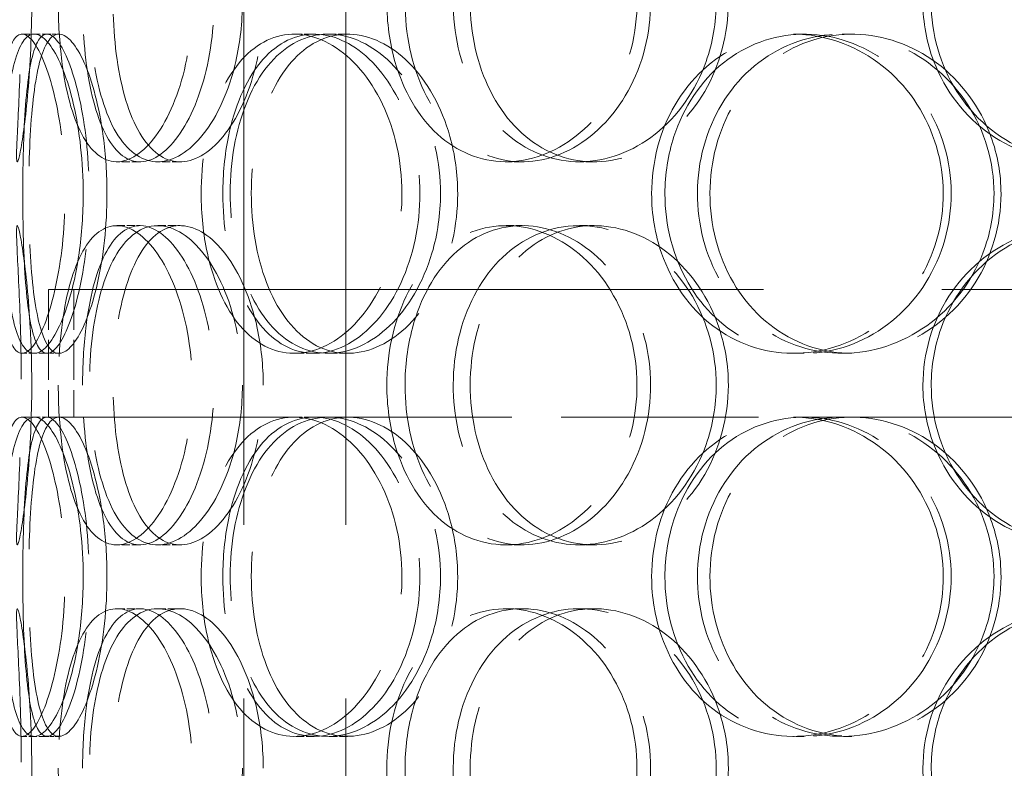
# Model space of a CAD drawing. Units: millimetres. Extents: x -24306 to -2839, y 2988 to 14236.
# Drawn here: x -15676 to -15522, y 11928 to 12046 of the extents above; entities that cross this region are included whole.
import ezdxf

# ---------------------------------------------------------------- set-up
doc = ezdxf.new("R2010")
doc.units = ezdxf.units.MM
doc.header["$LTSCALE"] = 50
doc.linetypes.add('DASHED', pattern=[0.2068, 0.1655, -0.0413])
doc.layers.add('Hidden (ISO)', color=1, linetype='DASHED', lineweight=18, true_color=0xff0000)

msp = doc.modelspace()

# ---------------------------------------------------------------- linework, layer by layer
at = {"layer": 'Hidden (ISO)', "ltscale": 13.054485}
for p, q in [((-15641.175, 11966.378), (-15641.175, 12911.262)), ((-15625.175, 11966.378), (-15625.175, 12911.262))]:
    msp.add_line(p, q, dxfattribs=at)
at = {"layer": 'Hidden (ISO)', "ltscale": 0.152202}
for p, q in [((-15675.938, 12043.262), (-15672.027, 12043.262)), ((-15633.26, 12043.262), (-15630.138, 12043.262)), ((-15627.934, 12043.262), (-15624.911, 12043.262)), ((-15554.986, 12043.262), (-15553.311, 12043.262)), ((-15547.366, 12043.262), (-15545.831, 12043.262)), ((-15657.462, 12023.262), (-15661.098, 12023.262)), ((-15651.16, 12023.262), (-15654.677, 12023.262)), ((-15597.547, 12023.262), (-15600.055, 12023.262)), ((-15586.269, 12023.262), (-15588.565, 12023.262)), ((-15661.098, 12013.262), (-15657.462, 12013.262)), ((-15654.677, 12013.262), (-15651.16, 12013.262)), ((-15600.055, 12013.262), (-15597.547, 12013.262)), ((-15588.565, 12013.262), (-15586.269, 12013.262)), ((-15672.027, 11993.262), (-15675.938, 11993.262)), ((-15630.138, 11993.262), (-15633.26, 11993.262)), ((-15624.911, 11993.262), (-15627.934, 11993.262)), ((-15553.311, 11993.262), (-15554.986, 11993.262)), ((-15545.831, 11993.262), (-15547.366, 11993.262)), ((-15675.938, 11983.262), (-15672.027, 11983.262)), ((-15633.26, 11983.262), (-15630.138, 11983.262)), ((-15554.986, 11983.262), (-15553.311, 11983.262)), ((-15657.462, 11963.262), (-15661.098, 11963.262)), ((-15651.16, 11963.262), (-15654.677, 11963.262)), ((-15597.547, 11963.262), (-15600.055, 11963.262)), ((-15586.269, 11963.262), (-15588.565, 11963.262)), ((-15661.098, 11953.262), (-15657.462, 11953.262)), ((-15654.677, 11953.262), (-15651.16, 11953.262)), ((-15600.055, 11953.262), (-15597.547, 11953.262)), ((-15588.565, 11953.262), (-15586.269, 11953.262)), ((-15672.027, 11933.262), (-15675.938, 11933.262)), ((-15630.138, 11933.262), (-15633.26, 11933.262)), ((-15624.911, 11933.262), (-15627.934, 11933.262)), ((-15553.311, 11933.262), (-15554.986, 11933.262)), ((-15545.831, 11933.262), (-15547.366, 11933.262))]:
    msp.add_line(p, q, dxfattribs=at)
at = {"layer": 'Hidden (ISO)', "ltscale": 0.07356}
for p, q in [((-15672.027, 12043.262), (-15670.153, 12043.262)), ((-15670.153, 11993.262), (-15672.027, 11993.262)), ((-15670.153, 11933.262), (-15672.027, 11933.262))]:
    msp.add_line(p, q, dxfattribs=at)
at = {"layer": 'Hidden (ISO)', "ltscale": 13.545492}
msp.add_line((-15671.8, 12003.262), (-15373.266, 12003.262), dxfattribs=at)
at = {"layer": 'Hidden (ISO)', "ltscale": 0.76141}
for p, q in [((-15671.8, 12003.262), (-15671.8, 11983.262)), ((-15667.8, 12003.262), (-15667.8, 11983.262))]:
    msp.add_line(p, q, dxfattribs=at)
at = {"layer": 'Hidden (ISO)', "ltscale": 0.008824}
msp.add_line((-15672.027, 11983.262), (-15671.8, 11983.262), dxfattribs=at)
at = {"layer": 'Hidden (ISO)', "ltscale": 4.893094}
msp.add_line((-15671.8, 11983.262), (-15633.26, 11983.262), dxfattribs=at)
at = {"layer": 'Hidden (ISO)', "ltscale": 3.742355}
msp.add_line((-15630.138, 11983.262), (-15554.986, 11983.262), dxfattribs=at)
at = {"layer": 'Hidden (ISO)', "ltscale": 5.879086}
msp.add_line((-15553.311, 11983.262), (-15402.823, 11983.262), dxfattribs=at)
at = {"layer": 'Hidden (ISO)', "ltscale": 13.168228}
for p, q in [((-15641.175, 11013.262), (-15641.175, 11966.378)), ((-15625.175, 11013.262), (-15625.175, 11966.378))]:
    msp.add_line(p, q, dxfattribs=at)
at = {"layer": 'Hidden (ISO)', "ltscale": 5.951962}
for points in [[(-15674.422, 12048.262), (-15674.422, 12043.317), (-15674.657, 12038.382), (-15675.012, 12034.283), (-15675.366, 12030.19), (-15675.822, 12026.947), (-15676.171, 12025.093), (-15676.514, 12023.268), (-15676.74, 12022.795), (-15676.789, 12023.749), (-15676.839, 12024.728), (-15676.707, 12027.205), (-15676.534, 12030.761), (-15676.363, 12034.294), (-15676.168, 12038.877), (-15676.096, 12043.743), (-15676.024, 12048.595), (-15676.08, 12053.708), (-15676.224, 12058.232), (-15676.368, 12062.775), (-15676.588, 12066.704), (-15676.709, 12069.361), (-15676.829, 12071.984), (-15676.838, 12073.357), (-15676.666, 12073.256), (-15676.493, 12073.155), (-15676.138, 12071.57), (-15675.741, 12068.763), (-15675.339, 12065.922), (-15674.909, 12061.84), (-15674.66, 12057.205), (-15674.507, 12054.358), (-15674.422, 12051.311), (-15674.422, 12048.262)], [(-15666.451, 12048.262), (-15666.451, 12043.317), (-15666.002, 12038.382), (-15665.106, 12034.283), (-15664.212, 12030.19), (-15662.861, 12026.947), (-15661.154, 12025.093), (-15659.474, 12023.268), (-15657.448, 12022.795), (-15655.384, 12023.749), (-15653.267, 12024.728), (-15651.126, 12027.205), (-15649.431, 12030.761), (-15647.746, 12034.294), (-15646.523, 12038.877), (-15646.064, 12043.743), (-15645.607, 12048.595), (-15645.915, 12053.708), (-15646.912, 12058.232), (-15647.913, 12062.775), (-15649.594, 12066.704), (-15651.552, 12069.361), (-15653.485, 12071.984), (-15655.667, 12073.357), (-15657.675, 12073.256), (-15659.69, 12073.155), (-15661.521, 12071.57), (-15662.936, 12068.763), (-15664.369, 12065.922), (-15665.385, 12061.84), (-15665.94, 12057.205), (-15666.281, 12054.358), (-15666.451, 12051.311), (-15666.451, 12048.262)], [(-15638.125, 12048.262), (-15638.125, 12043.317), (-15638.995, 12038.382), (-15640.526, 12034.283), (-15642.054, 12030.19), (-15644.221, 12026.947), (-15646.552, 12025.093), (-15648.845, 12023.268), (-15651.277, 12022.795), (-15653.428, 12023.749), (-15655.633, 12024.728), (-15657.539, 12027.205), (-15658.925, 12030.761), (-15660.303, 12034.294), (-15661.178, 12038.877), (-15661.508, 12043.743), (-15661.837, 12048.595), (-15661.628, 12053.708), (-15660.888, 12058.232), (-15660.145, 12062.775), (-15658.858, 12066.704), (-15657.117, 12069.361), (-15655.398, 12071.984), (-15653.232, 12073.357), (-15650.916, 12073.256), (-15648.592, 12073.155), (-15646.127, 12071.57), (-15643.999, 12068.763), (-15641.847, 12065.922), (-15640.063, 12061.84), (-15639.063, 12057.205), (-15638.448, 12054.358), (-15638.125, 12051.311), (-15638.125, 12048.262)], [(-15615.892, 12048.262), (-15615.892, 12043.317), (-15614.854, 12038.382), (-15612.895, 12034.283), (-15610.941, 12030.19), (-15608.067, 12026.947), (-15604.664, 12025.093), (-15601.316, 12023.268), (-15597.463, 12022.795), (-15593.721, 12023.749), (-15589.885, 12024.728), (-15586.185, 12027.205), (-15583.324, 12030.761), (-15580.482, 12034.294), (-15578.488, 12038.877), (-15577.739, 12043.743), (-15576.992, 12048.595), (-15577.488, 12053.708), (-15579.128, 12058.232), (-15580.775, 12062.775), (-15583.563, 12066.704), (-15586.945, 12069.361), (-15590.284, 12071.984), (-15594.18, 12073.357), (-15597.945, 12073.256), (-15601.723, 12073.155), (-15605.353, 12071.57), (-15608.284, 12068.763), (-15611.25, 12065.922), (-15613.497, 12061.84), (-15614.739, 12057.205), (-15615.502, 12054.358), (-15615.892, 12051.311), (-15615.892, 12048.262)], [(-15565.207, 12048.262), (-15565.207, 12043.317), (-15566.528, 12038.382), (-15568.912, 12034.283), (-15571.293, 12030.19), (-15574.715, 12026.947), (-15578.537, 12025.093), (-15582.297, 12023.268), (-15586.422, 12022.795), (-15590.222, 12023.749), (-15594.118, 12024.728), (-15597.66, 12027.205), (-15600.313, 12030.761), (-15602.949, 12034.294), (-15604.71, 12038.877), (-15605.372, 12043.743), (-15606.033, 12048.595), (-15605.604, 12053.708), (-15604.136, 12058.232), (-15602.663, 12062.775), (-15600.139, 12066.704), (-15596.902, 12069.361), (-15593.707, 12071.984), (-15589.823, 12073.357), (-15585.85, 12073.256), (-15581.865, 12073.155), (-15577.808, 12071.57), (-15574.4, 12068.763), (-15570.951, 12065.922), (-15568.188, 12061.84), (-15566.646, 12057.205), (-15565.699, 12054.358), (-15565.207, 12051.311), (-15565.207, 12048.262)], [(-15533.396, 12048.262), (-15533.396, 12043.317), (-15531.987, 12038.382), (-15529.379, 12034.283), (-15526.776, 12030.19), (-15522.984, 12026.947), (-15518.603, 12025.093), (-15514.291, 12023.268), (-15509.425, 12022.795), (-15504.793, 12023.749), (-15500.044, 12024.728), (-15495.566, 12027.205), (-15492.142, 12030.761), (-15488.741, 12034.294), (-15486.396, 12038.877), (-15485.514, 12043.743), (-15484.635, 12048.595), (-15485.214, 12053.708), (-15487.152, 12058.232), (-15489.098, 12062.775), (-15492.406, 12066.704), (-15496.5, 12069.361), (-15500.541, 12071.984), (-15505.329, 12073.357), (-15510.059, 12073.256), (-15514.804, 12073.155), (-15519.469, 12071.57), (-15523.297, 12068.763), (-15527.171, 12065.922), (-15530.176, 12061.84), (-15531.844, 12057.205), (-15532.868, 12054.358), (-15533.396, 12051.311), (-15533.396, 12048.262)], [(-15675.826, 12018.262), (-15675.826, 12013.317), (-15675.695, 12008.382), (-15675.379, 12004.283), (-15675.063, 12000.19), (-15674.549, 11996.947), (-15673.788, 11995.093), (-15673.04, 11993.268), (-15672.047, 11992.795), (-15670.947, 11993.749), (-15669.82, 11994.728), (-15668.591, 11997.205), (-15667.585, 12000.761), (-15666.586, 12004.294), (-15665.826, 12008.877), (-15665.542, 12013.743), (-15665.258, 12018.595), (-15665.453, 12023.708), (-15666.065, 12028.232), (-15666.679, 12032.775), (-15667.7, 12036.704), (-15668.824, 12039.361), (-15669.933, 12041.984), (-15671.125, 12043.357), (-15672.135, 12043.256), (-15673.147, 12043.155), (-15673.972, 12041.57), (-15674.551, 12038.763), (-15675.136, 12035.922), (-15675.481, 12031.84), (-15675.663, 12027.205), (-15675.775, 12024.358), (-15675.826, 12021.311), (-15675.826, 12018.262)], [(-15662.625, 12018.262), (-15662.625, 12013.317), (-15663.173, 12008.382), (-15664.106, 12004.283), (-15665.036, 12000.19), (-15666.332, 11996.947), (-15667.648, 11995.093), (-15668.943, 11993.268), (-15670.241, 11992.795), (-15671.307, 11993.749), (-15672.4, 11994.728), (-15673.249, 11997.205), (-15673.825, 12000.761), (-15674.397, 12004.294), (-15674.714, 12008.877), (-15674.834, 12013.743), (-15674.954, 12018.595), (-15674.884, 12023.708), (-15674.604, 12028.232), (-15674.323, 12032.775), (-15673.821, 12036.704), (-15673.046, 12039.361), (-15672.28, 12041.984), (-15671.239, 12043.357), (-15670.026, 12043.256), (-15668.809, 12043.155), (-15667.425, 12041.57), (-15666.181, 12038.763), (-15664.922, 12035.922), (-15663.826, 12031.84), (-15663.207, 12027.205), (-15662.827, 12024.358), (-15662.625, 12021.311), (-15662.625, 12018.262)], [(-15644.464, 12018.262), (-15644.464, 12013.317), (-15643.682, 12008.382), (-15642.183, 12004.283), (-15640.687, 12000.19), (-15638.471, 11996.947), (-15635.794, 11995.093), (-15633.161, 11993.268), (-15630.086, 11992.795), (-15627.052, 11993.749), (-15623.942, 11994.728), (-15620.894, 11997.205), (-15618.518, 12000.761), (-15616.158, 12004.294), (-15614.482, 12008.877), (-15613.852, 12013.743), (-15613.225, 12018.595), (-15613.644, 12023.708), (-15615.018, 12028.232), (-15616.398, 12032.775), (-15618.727, 12036.704), (-15621.513, 12039.361), (-15624.264, 12041.984), (-15627.438, 12043.357), (-15630.458, 12043.256), (-15633.486, 12043.155), (-15636.347, 12041.57), (-15638.626, 12038.763), (-15640.931, 12035.922), (-15642.645, 12031.84), (-15643.589, 12027.205), (-15644.169, 12024.358), (-15644.464, 12021.311), (-15644.464, 12018.262)], [(-15607.641, 12018.262), (-15607.641, 12013.317), (-15608.753, 12008.382), (-15610.738, 12004.283), (-15612.719, 12000.19), (-15615.553, 11996.947), (-15618.667, 11995.093), (-15621.732, 11993.268), (-15625.048, 11992.795), (-15628.055, 11993.749), (-15631.138, 11994.728), (-15633.886, 11997.205), (-15635.922, 12000.761), (-15637.945, 12004.294), (-15639.272, 12008.877), (-15639.772, 12013.743), (-15640.27, 12018.595), (-15639.949, 12023.708), (-15638.837, 12028.232), (-15637.721, 12032.775), (-15635.801, 12036.704), (-15633.29, 12039.361), (-15630.811, 12041.984), (-15627.755, 12043.357), (-15624.575, 12043.256), (-15621.385, 12043.155), (-15618.084, 12041.57), (-15615.279, 12038.763), (-15612.442, 12035.922), (-15610.136, 12031.84), (-15608.847, 12027.205), (-15608.055, 12024.358), (-15607.641, 12021.311), (-15607.641, 12018.262)], [(-15575.145, 12018.262), (-15575.145, 12013.317), (-15573.876, 12008.382), (-15571.512, 12004.283), (-15569.151, 12000.19), (-15565.699, 11996.947), (-15561.67, 11995.093), (-15557.707, 11993.268), (-15553.197, 11992.795), (-15548.869, 11993.749), (-15544.431, 11994.728), (-15540.207, 11997.205), (-15536.961, 12000.761), (-15533.737, 12004.294), (-15531.497, 12008.877), (-15530.656, 12013.743), (-15529.817, 12018.595), (-15530.372, 12023.708), (-15532.218, 12028.232), (-15534.073, 12032.775), (-15537.22, 12036.704), (-15541.082, 12039.361), (-15544.894, 12041.984), (-15549.382, 12043.357), (-15553.775, 12043.256), (-15558.182, 12043.155), (-15562.475, 12041.57), (-15565.974, 12038.763), (-15569.515, 12035.922), (-15572.236, 12031.84), (-15573.744, 12027.205), (-15574.67, 12024.358), (-15575.145, 12021.311), (-15575.145, 12018.262)], [(-15522.458, 12018.262), (-15522.458, 12013.317), (-15523.9, 12008.382), (-15526.519, 12004.283), (-15529.133, 12000.19), (-15532.907, 11996.947), (-15537.165, 11995.093), (-15541.354, 11993.268), (-15545.989, 11992.795), (-15550.303, 11993.749), (-15554.727, 11994.728), (-15558.795, 11997.205), (-15561.863, 12000.761), (-15564.911, 12004.294), (-15566.968, 12008.877), (-15567.742, 12013.743), (-15568.513, 12018.595), (-15568.01, 12023.708), (-15566.3, 12028.232), (-15564.583, 12032.775), (-15561.65, 12036.704), (-15557.931, 12039.361), (-15554.261, 12041.984), (-15549.836, 12043.357), (-15545.358, 12043.256), (-15540.867, 12043.155), (-15536.344, 12041.57), (-15532.57, 12038.763), (-15528.752, 12035.922), (-15525.721, 12031.84), (-15524.033, 12027.205), (-15522.996, 12024.358), (-15522.458, 12021.311), (-15522.458, 12018.262)], [(-15674.422, 11988.262), (-15674.422, 11983.317), (-15674.657, 11978.382), (-15675.012, 11974.283), (-15675.366, 11970.19), (-15675.822, 11966.947), (-15676.171, 11965.093), (-15676.514, 11963.268), (-15676.74, 11962.795), (-15676.789, 11963.749), (-15676.839, 11964.728), (-15676.707, 11967.205), (-15676.534, 11970.761), (-15676.363, 11974.294), (-15676.168, 11978.877), (-15676.096, 11983.743), (-15676.024, 11988.595), (-15676.08, 11993.708), (-15676.224, 11998.232), (-15676.368, 12002.775), (-15676.588, 12006.704), (-15676.709, 12009.361), (-15676.829, 12011.984), (-15676.838, 12013.357), (-15676.666, 12013.256), (-15676.493, 12013.155), (-15676.138, 12011.57), (-15675.741, 12008.763), (-15675.339, 12005.922), (-15674.909, 12001.84), (-15674.66, 11997.205), (-15674.507, 11994.358), (-15674.422, 11991.311), (-15674.422, 11988.262)], [(-15666.451, 11988.262), (-15666.451, 11983.317), (-15666.002, 11978.382), (-15665.106, 11974.283), (-15664.212, 11970.19), (-15662.861, 11966.947), (-15661.154, 11965.093), (-15659.474, 11963.268), (-15657.448, 11962.795), (-15655.384, 11963.749), (-15653.267, 11964.728), (-15651.126, 11967.205), (-15649.431, 11970.761), (-15647.746, 11974.294), (-15646.523, 11978.877), (-15646.064, 11983.743), (-15645.607, 11988.595), (-15645.915, 11993.708), (-15646.912, 11998.232), (-15647.913, 12002.775), (-15649.594, 12006.704), (-15651.552, 12009.361), (-15653.485, 12011.984), (-15655.667, 12013.357), (-15657.675, 12013.256), (-15659.69, 12013.155), (-15661.521, 12011.57), (-15662.936, 12008.763), (-15664.369, 12005.922), (-15665.385, 12001.84), (-15665.94, 11997.205), (-15666.281, 11994.358), (-15666.451, 11991.311), (-15666.451, 11988.262)], [(-15638.125, 11988.262), (-15638.125, 11983.317), (-15638.995, 11978.382), (-15640.526, 11974.283), (-15642.054, 11970.19), (-15644.221, 11966.947), (-15646.552, 11965.093), (-15648.845, 11963.268), (-15651.277, 11962.795), (-15653.428, 11963.749), (-15655.633, 11964.728), (-15657.539, 11967.205), (-15658.925, 11970.761), (-15660.303, 11974.294), (-15661.178, 11978.877), (-15661.508, 11983.743), (-15661.837, 11988.595), (-15661.628, 11993.708), (-15660.888, 11998.232), (-15660.145, 12002.775), (-15658.858, 12006.704), (-15657.117, 12009.361), (-15655.398, 12011.984), (-15653.232, 12013.357), (-15650.916, 12013.256), (-15648.592, 12013.155), (-15646.127, 12011.57), (-15643.999, 12008.763), (-15641.847, 12005.922), (-15640.063, 12001.84), (-15639.063, 11997.205), (-15638.448, 11994.358), (-15638.125, 11991.311), (-15638.125, 11988.262)], [(-15615.892, 11988.262), (-15615.892, 11983.317), (-15614.854, 11978.382), (-15612.895, 11974.283), (-15610.941, 11970.19), (-15608.067, 11966.947), (-15604.664, 11965.093), (-15601.316, 11963.268), (-15597.463, 11962.795), (-15593.721, 11963.749), (-15589.885, 11964.728), (-15586.185, 11967.205), (-15583.324, 11970.761), (-15580.482, 11974.294), (-15578.488, 11978.877), (-15577.739, 11983.743), (-15576.992, 11988.595), (-15577.488, 11993.708), (-15579.128, 11998.232), (-15580.775, 12002.775), (-15583.563, 12006.704), (-15586.945, 12009.361), (-15590.284, 12011.984), (-15594.18, 12013.357), (-15597.945, 12013.256), (-15601.723, 12013.155), (-15605.353, 12011.57), (-15608.284, 12008.763), (-15611.25, 12005.922), (-15613.497, 12001.84), (-15614.739, 11997.205), (-15615.502, 11994.358), (-15615.892, 11991.311), (-15615.892, 11988.262)], [(-15565.207, 11988.262), (-15565.207, 11983.317), (-15566.528, 11978.382), (-15568.912, 11974.283), (-15571.293, 11970.19), (-15574.715, 11966.947), (-15578.537, 11965.093), (-15582.297, 11963.268), (-15586.422, 11962.795), (-15590.222, 11963.749), (-15594.118, 11964.728), (-15597.66, 11967.205), (-15600.313, 11970.761), (-15602.949, 11974.294), (-15604.71, 11978.877), (-15605.372, 11983.743), (-15606.033, 11988.595), (-15605.604, 11993.708), (-15604.136, 11998.232), (-15602.663, 12002.775), (-15600.139, 12006.704), (-15596.902, 12009.361), (-15593.707, 12011.984), (-15589.823, 12013.357), (-15585.85, 12013.256), (-15581.865, 12013.155), (-15577.808, 12011.57), (-15574.4, 12008.763), (-15570.951, 12005.922), (-15568.188, 12001.84), (-15566.646, 11997.205), (-15565.699, 11994.358), (-15565.207, 11991.311), (-15565.207, 11988.262)], [(-15533.396, 11988.262), (-15533.396, 11983.317), (-15531.987, 11978.382), (-15529.379, 11974.283), (-15526.776, 11970.19), (-15522.984, 11966.947), (-15518.603, 11965.093), (-15514.291, 11963.268), (-15509.425, 11962.795), (-15504.793, 11963.749), (-15500.044, 11964.728), (-15495.566, 11967.205), (-15492.142, 11970.761), (-15488.741, 11974.294), (-15486.396, 11978.877), (-15485.514, 11983.743), (-15484.635, 11988.595), (-15485.214, 11993.708), (-15487.152, 11998.232), (-15489.098, 12002.775), (-15492.406, 12006.704), (-15496.5, 12009.361), (-15500.541, 12011.984), (-15505.329, 12013.357), (-15510.059, 12013.256), (-15514.804, 12013.155), (-15519.469, 12011.57), (-15523.297, 12008.763), (-15527.171, 12005.922), (-15530.176, 12001.84), (-15531.844, 11997.205), (-15532.868, 11994.358), (-15533.396, 11991.311), (-15533.396, 11988.262)], [(-15675.826, 11958.262), (-15675.826, 11953.317), (-15675.695, 11948.382), (-15675.379, 11944.283), (-15675.063, 11940.19), (-15674.549, 11936.947), (-15673.788, 11935.093), (-15673.04, 11933.268), (-15672.047, 11932.795), (-15670.947, 11933.749), (-15669.82, 11934.728), (-15668.591, 11937.205), (-15667.585, 11940.761), (-15666.586, 11944.294), (-15665.826, 11948.877), (-15665.542, 11953.743), (-15665.258, 11958.595), (-15665.453, 11963.708), (-15666.065, 11968.232), (-15666.679, 11972.775), (-15667.7, 11976.704), (-15668.824, 11979.361), (-15669.933, 11981.984), (-15671.125, 11983.357), (-15672.135, 11983.256), (-15673.147, 11983.155), (-15673.972, 11981.57), (-15674.551, 11978.763), (-15675.136, 11975.922), (-15675.481, 11971.84), (-15675.663, 11967.205), (-15675.775, 11964.358), (-15675.826, 11961.311), (-15675.826, 11958.262)], [(-15662.625, 11958.262), (-15662.625, 11953.317), (-15663.173, 11948.382), (-15664.106, 11944.283), (-15665.036, 11940.19), (-15666.332, 11936.947), (-15667.648, 11935.093), (-15668.943, 11933.268), (-15670.241, 11932.795), (-15671.307, 11933.749), (-15672.4, 11934.728), (-15673.249, 11937.205), (-15673.825, 11940.761), (-15674.397, 11944.294), (-15674.714, 11948.877), (-15674.834, 11953.743), (-15674.954, 11958.595), (-15674.884, 11963.708), (-15674.604, 11968.232), (-15674.323, 11972.775), (-15673.821, 11976.704), (-15673.046, 11979.361), (-15672.28, 11981.984), (-15671.239, 11983.357), (-15670.026, 11983.256), (-15668.809, 11983.155), (-15667.425, 11981.57), (-15666.181, 11978.763), (-15664.922, 11975.922), (-15663.826, 11971.84), (-15663.207, 11967.205), (-15662.827, 11964.358), (-15662.625, 11961.311), (-15662.625, 11958.262)], [(-15644.464, 11958.262), (-15644.464, 11953.317), (-15643.682, 11948.382), (-15642.183, 11944.283), (-15640.687, 11940.19), (-15638.471, 11936.947), (-15635.794, 11935.093), (-15633.161, 11933.268), (-15630.086, 11932.795), (-15627.052, 11933.749), (-15623.942, 11934.728), (-15620.894, 11937.205), (-15618.518, 11940.761), (-15616.158, 11944.294), (-15614.482, 11948.877), (-15613.852, 11953.743), (-15613.225, 11958.595), (-15613.644, 11963.708), (-15615.018, 11968.232), (-15616.398, 11972.775), (-15618.727, 11976.704), (-15621.513, 11979.361), (-15624.264, 11981.984), (-15627.438, 11983.357), (-15630.458, 11983.256), (-15633.486, 11983.155), (-15636.347, 11981.57), (-15638.626, 11978.763), (-15640.931, 11975.922), (-15642.645, 11971.84), (-15643.589, 11967.205), (-15644.169, 11964.358), (-15644.464, 11961.311), (-15644.464, 11958.262)], [(-15607.641, 11958.262), (-15607.641, 11953.317), (-15608.753, 11948.382), (-15610.738, 11944.283), (-15612.719, 11940.19), (-15615.553, 11936.947), (-15618.667, 11935.093), (-15621.732, 11933.268), (-15625.048, 11932.795), (-15628.055, 11933.749), (-15631.138, 11934.728), (-15633.886, 11937.205), (-15635.922, 11940.761), (-15637.945, 11944.294), (-15639.272, 11948.877), (-15639.772, 11953.743), (-15640.27, 11958.595), (-15639.949, 11963.708), (-15638.837, 11968.232), (-15637.721, 11972.775), (-15635.801, 11976.704), (-15633.29, 11979.361), (-15630.811, 11981.984), (-15627.755, 11983.357), (-15624.575, 11983.256), (-15621.385, 11983.155), (-15618.084, 11981.57), (-15615.279, 11978.763), (-15612.442, 11975.922), (-15610.136, 11971.84), (-15608.847, 11967.205), (-15608.055, 11964.358), (-15607.641, 11961.311), (-15607.641, 11958.262)], [(-15575.145, 11958.262), (-15575.145, 11953.317), (-15573.876, 11948.382), (-15571.512, 11944.283), (-15569.151, 11940.19), (-15565.699, 11936.947), (-15561.67, 11935.093), (-15557.707, 11933.268), (-15553.197, 11932.795), (-15548.869, 11933.749), (-15544.431, 11934.728), (-15540.207, 11937.205), (-15536.961, 11940.761), (-15533.737, 11944.294), (-15531.497, 11948.877), (-15530.656, 11953.743), (-15529.817, 11958.595), (-15530.372, 11963.708), (-15532.218, 11968.232), (-15534.073, 11972.775), (-15537.22, 11976.704), (-15541.082, 11979.361), (-15544.894, 11981.984), (-15549.382, 11983.357), (-15553.775, 11983.256), (-15558.182, 11983.155), (-15562.475, 11981.57), (-15565.974, 11978.763), (-15569.515, 11975.922), (-15572.236, 11971.84), (-15573.744, 11967.205), (-15574.67, 11964.358), (-15575.145, 11961.311), (-15575.145, 11958.262)], [(-15522.458, 11958.262), (-15522.458, 11953.317), (-15523.9, 11948.382), (-15526.519, 11944.283), (-15529.133, 11940.19), (-15532.907, 11936.947), (-15537.165, 11935.093), (-15541.354, 11933.268), (-15545.989, 11932.795), (-15550.303, 11933.749), (-15554.727, 11934.728), (-15558.795, 11937.205), (-15561.863, 11940.761), (-15564.911, 11944.294), (-15566.968, 11948.877), (-15567.742, 11953.743), (-15568.513, 11958.595), (-15568.01, 11963.708), (-15566.3, 11968.232), (-15564.583, 11972.775), (-15561.65, 11976.704), (-15557.931, 11979.361), (-15554.261, 11981.984), (-15549.836, 11983.357), (-15545.358, 11983.256), (-15540.867, 11983.155), (-15536.344, 11981.57), (-15532.57, 11978.763), (-15528.752, 11975.922), (-15525.721, 11971.84), (-15524.033, 11967.205), (-15522.996, 11964.358), (-15522.458, 11961.311), (-15522.458, 11958.262)], [(-15674.422, 11928.262), (-15674.422, 11923.317), (-15674.657, 11918.382), (-15675.012, 11914.283), (-15675.366, 11910.19), (-15675.822, 11906.947), (-15676.171, 11905.093), (-15676.514, 11903.268), (-15676.74, 11902.795), (-15676.789, 11903.749), (-15676.839, 11904.728), (-15676.707, 11907.205), (-15676.534, 11910.761), (-15676.363, 11914.294), (-15676.168, 11918.877), (-15676.096, 11923.743), (-15676.024, 11928.595), (-15676.08, 11933.708), (-15676.224, 11938.232), (-15676.368, 11942.775), (-15676.588, 11946.704), (-15676.709, 11949.361), (-15676.829, 11951.984), (-15676.838, 11953.357), (-15676.666, 11953.256), (-15676.493, 11953.155), (-15676.138, 11951.57), (-15675.741, 11948.763), (-15675.339, 11945.922), (-15674.909, 11941.84), (-15674.66, 11937.205), (-15674.507, 11934.358), (-15674.422, 11931.311), (-15674.422, 11928.262)], [(-15666.451, 11928.262), (-15666.451, 11923.317), (-15666.002, 11918.382), (-15665.106, 11914.283), (-15664.212, 11910.19), (-15662.861, 11906.947), (-15661.154, 11905.093), (-15659.474, 11903.268), (-15657.448, 11902.795), (-15655.384, 11903.749), (-15653.267, 11904.728), (-15651.126, 11907.205), (-15649.431, 11910.761), (-15647.746, 11914.294), (-15646.523, 11918.877), (-15646.064, 11923.743), (-15645.607, 11928.595), (-15645.915, 11933.708), (-15646.912, 11938.232), (-15647.913, 11942.775), (-15649.594, 11946.704), (-15651.552, 11949.361), (-15653.485, 11951.984), (-15655.667, 11953.357), (-15657.675, 11953.256), (-15659.69, 11953.155), (-15661.521, 11951.57), (-15662.936, 11948.763), (-15664.369, 11945.922), (-15665.385, 11941.84), (-15665.94, 11937.205), (-15666.281, 11934.358), (-15666.451, 11931.311), (-15666.451, 11928.262)], [(-15638.125, 11928.262), (-15638.125, 11923.317), (-15638.995, 11918.382), (-15640.526, 11914.283), (-15642.054, 11910.19), (-15644.221, 11906.947), (-15646.552, 11905.093), (-15648.845, 11903.268), (-15651.277, 11902.795), (-15653.428, 11903.749), (-15655.633, 11904.728), (-15657.539, 11907.205), (-15658.925, 11910.761), (-15660.303, 11914.294), (-15661.178, 11918.877), (-15661.508, 11923.743), (-15661.837, 11928.595), (-15661.628, 11933.708), (-15660.888, 11938.232), (-15660.145, 11942.775), (-15658.858, 11946.704), (-15657.117, 11949.361), (-15655.398, 11951.984), (-15653.232, 11953.357), (-15650.916, 11953.256), (-15648.592, 11953.155), (-15646.127, 11951.57), (-15643.999, 11948.763), (-15641.847, 11945.922), (-15640.063, 11941.84), (-15639.063, 11937.205), (-15638.448, 11934.358), (-15638.125, 11931.311), (-15638.125, 11928.262)], [(-15615.892, 11928.262), (-15615.892, 11923.317), (-15614.854, 11918.382), (-15612.895, 11914.283), (-15610.941, 11910.19), (-15608.067, 11906.947), (-15604.664, 11905.093), (-15601.316, 11903.268), (-15597.463, 11902.795), (-15593.721, 11903.749), (-15589.885, 11904.728), (-15586.185, 11907.205), (-15583.324, 11910.761), (-15580.482, 11914.294), (-15578.488, 11918.877), (-15577.739, 11923.743), (-15576.992, 11928.595), (-15577.488, 11933.708), (-15579.128, 11938.232), (-15580.775, 11942.775), (-15583.563, 11946.704), (-15586.945, 11949.361), (-15590.284, 11951.984), (-15594.18, 11953.357), (-15597.945, 11953.256), (-15601.723, 11953.155), (-15605.353, 11951.57), (-15608.284, 11948.763), (-15611.25, 11945.922), (-15613.497, 11941.84), (-15614.739, 11937.205), (-15615.502, 11934.358), (-15615.892, 11931.311), (-15615.892, 11928.262)], [(-15565.207, 11928.262), (-15565.207, 11923.317), (-15566.528, 11918.382), (-15568.912, 11914.283), (-15571.293, 11910.19), (-15574.715, 11906.947), (-15578.537, 11905.093), (-15582.297, 11903.268), (-15586.422, 11902.795), (-15590.222, 11903.749), (-15594.118, 11904.728), (-15597.66, 11907.205), (-15600.313, 11910.761), (-15602.949, 11914.294), (-15604.71, 11918.877), (-15605.372, 11923.743), (-15606.033, 11928.595), (-15605.604, 11933.708), (-15604.136, 11938.232), (-15602.663, 11942.775), (-15600.139, 11946.704), (-15596.902, 11949.361), (-15593.707, 11951.984), (-15589.823, 11953.357), (-15585.85, 11953.256), (-15581.865, 11953.155), (-15577.808, 11951.57), (-15574.4, 11948.763), (-15570.951, 11945.922), (-15568.188, 11941.84), (-15566.646, 11937.205), (-15565.699, 11934.358), (-15565.207, 11931.311), (-15565.207, 11928.262)], [(-15533.396, 11928.262), (-15533.396, 11923.317), (-15531.987, 11918.382), (-15529.379, 11914.283), (-15526.776, 11910.19), (-15522.984, 11906.947), (-15518.603, 11905.093), (-15514.291, 11903.268), (-15509.425, 11902.795), (-15504.793, 11903.749), (-15500.044, 11904.728), (-15495.566, 11907.205), (-15492.142, 11910.761), (-15488.741, 11914.294), (-15486.396, 11918.877), (-15485.514, 11923.743), (-15484.635, 11928.595), (-15485.214, 11933.708), (-15487.152, 11938.232), (-15489.098, 11942.775), (-15492.406, 11946.704), (-15496.5, 11949.361), (-15500.541, 11951.984), (-15505.329, 11953.357), (-15510.059, 11953.256), (-15514.804, 11953.155), (-15519.469, 11951.57), (-15523.297, 11948.763), (-15527.171, 11945.922), (-15530.176, 11941.84), (-15531.844, 11937.205), (-15532.868, 11934.358), (-15533.396, 11931.311), (-15533.396, 11928.262)]]:
    msp.add_open_spline(points, degree=3, knots=[-3.1415927, -3.1415927, -3.1415927, -3.1415927, -2.5482206, -2.5482206, -2.5482206, -1.9558767, -1.9558767, -1.9558767, -1.37302, -1.37302, -1.37302, -0.7754587, -0.7754587, -0.7754587, -0.1817514, -0.1817514, -0.1817514, 0.4102308, 0.4102308, 0.4102308, 1.0046717, 1.0046717, 1.0046717, 1.5914599, 1.5914599, 1.5914599, 2.1801212, 2.1801212, 2.1801212, 2.7757347, 2.7757347, 2.7757347, 3.1415927, 3.1415927, 3.1415927, 3.1415927], dxfattribs=at)
at = {"layer": 'Hidden (ISO)', "ltscale": 6.00773}
for points in [[(-15670.257, 12048.262), (-15670.257, 12053.187), (-15669.803, 12058.102), (-15668.897, 12062.191), (-15667.991, 12066.283), (-15666.621, 12069.532), (-15664.889, 12071.399), (-15663.183, 12073.237), (-15661.123, 12073.728), (-15659.022, 12072.793), (-15656.871, 12071.836), (-15654.692, 12069.386), (-15652.961, 12065.856), (-15651.244, 12062.356), (-15649.989, 12057.809), (-15649.504, 12052.97), (-15649.021, 12048.147), (-15649.309, 12043.054), (-15650.296, 12038.53), (-15651.29, 12033.979), (-15652.978, 12030.023), (-15654.957, 12027.323), (-15656.915, 12024.653), (-15659.136, 12023.221), (-15661.187, 12023.263), (-15663.243, 12023.304), (-15665.121, 12024.825), (-15666.579, 12027.576), (-15668.052, 12030.354), (-15669.105, 12034.375), (-15669.692, 12038.967), (-15670.069, 12041.914), (-15670.257, 12045.087), (-15670.257, 12048.262)], [(-15641.397, 12048.262), (-15641.397, 12053.187), (-15642.276, 12058.102), (-15643.824, 12062.191), (-15645.373, 12066.283), (-15647.573, 12069.532), (-15649.942, 12071.399), (-15652.275, 12073.237), (-15654.751, 12073.728), (-15656.945, 12072.793), (-15659.19, 12071.836), (-15661.134, 12069.386), (-15662.552, 12065.856), (-15663.958, 12062.356), (-15664.857, 12057.809), (-15665.206, 12052.97), (-15665.554, 12048.147), (-15665.36, 12043.054), (-15664.628, 12038.53), (-15663.892, 12033.979), (-15662.603, 12030.023), (-15660.852, 12027.323), (-15659.12, 12024.653), (-15656.929, 12023.221), (-15654.576, 12023.263), (-15652.217, 12023.304), (-15649.706, 12024.825), (-15647.527, 12027.576), (-15645.326, 12030.354), (-15643.486, 12034.375), (-15642.431, 12038.967), (-15641.754, 12041.914), (-15641.397, 12045.087), (-15641.397, 12048.262)], [(-15618.746, 12048.262), (-15618.746, 12053.187), (-15617.696, 12058.102), (-15615.717, 12062.191), (-15613.736, 12066.283), (-15610.821, 12069.532), (-15607.366, 12071.399), (-15603.963, 12073.237), (-15600.044, 12073.728), (-15596.233, 12072.793), (-15592.332, 12071.836), (-15588.564, 12069.386), (-15585.642, 12065.856), (-15582.743, 12062.356), (-15580.696, 12057.809), (-15579.904, 12052.97), (-15579.115, 12048.147), (-15579.578, 12043.054), (-15581.202, 12038.53), (-15582.836, 12033.979), (-15585.634, 12030.023), (-15589.048, 12027.323), (-15592.424, 12024.653), (-15596.381, 12023.221), (-15600.221, 12023.263), (-15604.069, 12023.304), (-15607.783, 12024.825), (-15610.795, 12027.576), (-15613.837, 12030.354), (-15616.161, 12034.375), (-15617.473, 12038.967), (-15618.315, 12041.914), (-15618.746, 12045.087), (-15618.746, 12048.262)], [(-15567.106, 12048.262), (-15567.106, 12053.187), (-15568.441, 12058.102), (-15570.852, 12062.191), (-15573.265, 12066.283), (-15576.738, 12069.532), (-15580.62, 12071.399), (-15584.444, 12073.237), (-15588.642, 12073.728), (-15592.516, 12072.793), (-15596.48, 12071.836), (-15600.09, 12069.386), (-15602.802, 12065.856), (-15605.492, 12062.356), (-15607.3, 12057.809), (-15608.001, 12052.97), (-15608.699, 12048.147), (-15608.299, 12043.054), (-15606.846, 12038.53), (-15605.385, 12033.979), (-15602.856, 12030.023), (-15599.595, 12027.323), (-15596.37, 12024.653), (-15592.433, 12023.221), (-15588.391, 12023.263), (-15584.339, 12023.304), (-15580.2, 12024.825), (-15576.704, 12027.576), (-15573.173, 12030.354), (-15570.32, 12034.375), (-15568.694, 12038.967), (-15567.651, 12041.914), (-15567.106, 12045.087), (-15567.106, 12048.262)], [(-15534.697, 12048.262), (-15534.697, 12053.187), (-15533.272, 12058.102), (-15530.636, 12062.191), (-15527.998, 12066.283), (-15524.151, 12069.532), (-15519.702, 12071.399), (-15515.319, 12073.237), (-15510.367, 12073.728), (-15505.649, 12072.793), (-15500.819, 12071.836), (-15496.257, 12069.386), (-15492.758, 12065.856), (-15489.289, 12062.356), (-15486.881, 12057.809), (-15485.949, 12052.97), (-15485.02, 12048.147), (-15485.561, 12043.054), (-15487.48, 12038.53), (-15489.41, 12033.979), (-15492.727, 12030.023), (-15496.857, 12027.323), (-15500.941, 12024.653), (-15505.801, 12023.221), (-15510.619, 12023.263), (-15515.449, 12023.304), (-15520.216, 12024.825), (-15524.148, 12027.576), (-15528.118, 12030.354), (-15531.224, 12034.375), (-15532.984, 12038.967), (-15534.113, 12041.914), (-15534.697, 12045.087), (-15534.697, 12048.262)], [(-15679.808, 12018.262), (-15679.808, 12023.187), (-15679.676, 12028.102), (-15679.356, 12032.191), (-15679.037, 12036.283), (-15678.516, 12039.532), (-15677.745, 12041.399), (-15676.986, 12043.237), (-15675.978, 12043.728), (-15674.859, 12042.793), (-15673.715, 12041.836), (-15672.465, 12039.386), (-15671.439, 12035.856), (-15670.421, 12032.356), (-15669.642, 12027.809), (-15669.341, 12022.97), (-15669.042, 12018.147), (-15669.224, 12013.054), (-15669.83, 12008.53), (-15670.44, 12003.979), (-15671.467, 12000.023), (-15672.605, 11997.323), (-15673.731, 11994.653), (-15674.948, 11993.221), (-15675.982, 11993.263), (-15677.02, 11993.304), (-15677.87, 11994.825), (-15678.469, 11997.576), (-15679.073, 12000.354), (-15679.434, 12004.375), (-15679.627, 12008.967), (-15679.751, 12011.914), (-15679.808, 12015.087), (-15679.808, 12018.262)], [(-15666.358, 12018.262), (-15666.358, 12023.187), (-15666.912, 12028.102), (-15667.855, 12032.191), (-15668.799, 12036.283), (-15670.115, 12039.532), (-15671.453, 12041.399), (-15672.771, 12043.237), (-15674.094, 12043.728), (-15675.182, 12042.793), (-15676.296, 12041.836), (-15677.163, 12039.386), (-15677.753, 12035.856), (-15678.338, 12032.356), (-15678.665, 12027.809), (-15678.792, 12022.97), (-15678.919, 12018.147), (-15678.853, 12013.054), (-15678.578, 12008.53), (-15678.3, 12003.979), (-15677.799, 12000.023), (-15677.022, 11997.323), (-15676.254, 11994.653), (-15675.204, 11993.221), (-15673.975, 11993.263), (-15672.744, 11993.304), (-15671.337, 11994.825), (-15670.065, 11997.576), (-15668.78, 12000.354), (-15667.652, 12004.375), (-15667, 12008.967), (-15666.582, 12011.914), (-15666.358, 12015.087), (-15666.358, 12018.262)], [(-15647.855, 12018.262), (-15647.855, 12023.187), (-15647.065, 12028.102), (-15645.55, 12032.191), (-15644.034, 12036.283), (-15641.786, 12039.532), (-15639.069, 12041.399), (-15636.394, 12043.237), (-15633.266, 12043.728), (-15630.177, 12042.793), (-15627.015, 12041.836), (-15623.912, 12039.386), (-15621.485, 12035.856), (-15619.078, 12032.356), (-15617.358, 12027.809), (-15616.693, 12022.97), (-15616.03, 12018.147), (-15616.421, 12013.054), (-15617.782, 12008.53), (-15619.151, 12003.979), (-15621.489, 12000.023), (-15624.303, 11997.323), (-15627.086, 11994.653), (-15630.312, 11993.221), (-15633.393, 11993.263), (-15636.48, 11993.304), (-15639.408, 11994.825), (-15641.752, 11997.576), (-15644.118, 12000.354), (-15645.892, 12004.375), (-15646.89, 12008.967), (-15647.53, 12011.914), (-15647.855, 12015.087), (-15647.855, 12018.262)], [(-15610.339, 12018.262), (-15610.339, 12023.187), (-15611.462, 12028.102), (-15613.47, 12032.191), (-15615.478, 12036.283), (-15618.354, 12039.532), (-15621.518, 12041.399), (-15624.635, 12043.237), (-15628.012, 12043.728), (-15631.077, 12042.793), (-15634.214, 12041.836), (-15637.016, 12039.386), (-15639.098, 12035.856), (-15641.163, 12032.356), (-15642.526, 12027.809), (-15643.054, 12022.97), (-15643.581, 12018.147), (-15643.282, 12013.054), (-15642.182, 12008.53), (-15641.075, 12003.979), (-15639.152, 12000.023), (-15636.623, 11997.323), (-15634.122, 11994.653), (-15631.028, 11993.221), (-15627.795, 11993.263), (-15624.553, 11993.304), (-15621.187, 11994.825), (-15618.312, 11997.576), (-15615.408, 12000.354), (-15613.029, 12004.375), (-15611.669, 12008.967), (-15610.796, 12011.914), (-15610.339, 12015.087), (-15610.339, 12018.262)], [(-15577.232, 12018.262), (-15577.232, 12023.187), (-15575.95, 12028.102), (-15573.559, 12032.191), (-15571.166, 12036.283), (-15567.664, 12039.532), (-15563.574, 12041.399), (-15559.545, 12043.237), (-15554.957, 12043.728), (-15550.548, 12042.793), (-15546.035, 12041.836), (-15541.732, 12039.386), (-15538.416, 12035.856), (-15535.128, 12032.356), (-15532.829, 12027.809), (-15531.939, 12022.97), (-15531.052, 12018.147), (-15531.57, 12013.054), (-15533.399, 12008.53), (-15535.239, 12003.979), (-15538.395, 12000.023), (-15542.292, 11997.323), (-15546.146, 11994.653), (-15550.702, 11993.221), (-15555.179, 11993.263), (-15559.667, 11993.304), (-15564.055, 11994.825), (-15567.65, 11997.576), (-15571.28, 12000.354), (-15574.093, 12004.375), (-15575.685, 12008.967), (-15576.706, 12011.914), (-15577.232, 12015.087), (-15577.232, 12018.262)], [(-15523.553, 12018.262), (-15523.553, 12023.187), (-15525.009, 12028.102), (-15527.658, 12032.191), (-15530.308, 12036.283), (-15534.137, 12039.532), (-15538.462, 12041.399), (-15542.721, 12043.237), (-15547.439, 12043.728), (-15551.835, 12042.793), (-15556.336, 12041.836), (-15560.481, 12039.386), (-15563.617, 12035.856), (-15566.726, 12032.356), (-15568.839, 12027.809), (-15569.657, 12022.97), (-15570.473, 12018.147), (-15570.003, 12013.054), (-15568.311, 12008.53), (-15566.608, 12003.979), (-15563.668, 12000.023), (-15559.92, 11997.323), (-15556.214, 11994.653), (-15551.726, 11993.221), (-15547.169, 11993.263), (-15542.602, 11993.304), (-15537.984, 11994.825), (-15534.112, 11997.576), (-15530.201, 12000.354), (-15527.072, 12004.375), (-15525.291, 12008.967), (-15524.148, 12011.914), (-15523.553, 12015.087), (-15523.553, 12018.262)], [(-15670.257, 11988.262), (-15670.257, 11993.187), (-15669.803, 11998.102), (-15668.897, 12002.191), (-15667.991, 12006.283), (-15666.621, 12009.532), (-15664.889, 12011.399), (-15663.183, 12013.237), (-15661.123, 12013.728), (-15659.022, 12012.793), (-15656.871, 12011.836), (-15654.692, 12009.386), (-15652.961, 12005.856), (-15651.244, 12002.356), (-15649.989, 11997.809), (-15649.504, 11992.97), (-15649.021, 11988.147), (-15649.309, 11983.054), (-15650.296, 11978.53), (-15651.29, 11973.979), (-15652.978, 11970.023), (-15654.957, 11967.323), (-15656.915, 11964.653), (-15659.136, 11963.221), (-15661.187, 11963.263), (-15663.243, 11963.304), (-15665.121, 11964.825), (-15666.579, 11967.576), (-15668.052, 11970.354), (-15669.105, 11974.375), (-15669.692, 11978.967), (-15670.069, 11981.914), (-15670.257, 11985.087), (-15670.257, 11988.262)], [(-15641.397, 11988.262), (-15641.397, 11993.187), (-15642.276, 11998.102), (-15643.824, 12002.191), (-15645.373, 12006.283), (-15647.573, 12009.532), (-15649.942, 12011.399), (-15652.275, 12013.237), (-15654.751, 12013.728), (-15656.945, 12012.793), (-15659.19, 12011.836), (-15661.134, 12009.386), (-15662.552, 12005.856), (-15663.958, 12002.356), (-15664.857, 11997.809), (-15665.206, 11992.97), (-15665.554, 11988.147), (-15665.36, 11983.054), (-15664.628, 11978.53), (-15663.892, 11973.979), (-15662.603, 11970.023), (-15660.852, 11967.323), (-15659.12, 11964.653), (-15656.929, 11963.221), (-15654.576, 11963.263), (-15652.217, 11963.304), (-15649.706, 11964.825), (-15647.527, 11967.576), (-15645.326, 11970.354), (-15643.486, 11974.375), (-15642.431, 11978.967), (-15641.754, 11981.914), (-15641.397, 11985.087), (-15641.397, 11988.262)], [(-15618.746, 11988.262), (-15618.746, 11993.187), (-15617.696, 11998.102), (-15615.717, 12002.191), (-15613.736, 12006.283), (-15610.821, 12009.532), (-15607.366, 12011.399), (-15603.963, 12013.237), (-15600.044, 12013.728), (-15596.233, 12012.793), (-15592.332, 12011.836), (-15588.564, 12009.386), (-15585.642, 12005.856), (-15582.743, 12002.356), (-15580.696, 11997.809), (-15579.904, 11992.97), (-15579.115, 11988.147), (-15579.578, 11983.054), (-15581.202, 11978.53), (-15582.836, 11973.979), (-15585.634, 11970.023), (-15589.048, 11967.323), (-15592.424, 11964.653), (-15596.381, 11963.221), (-15600.221, 11963.263), (-15604.069, 11963.304), (-15607.783, 11964.825), (-15610.795, 11967.576), (-15613.837, 11970.354), (-15616.161, 11974.375), (-15617.473, 11978.967), (-15618.315, 11981.914), (-15618.746, 11985.087), (-15618.746, 11988.262)], [(-15567.106, 11988.262), (-15567.106, 11993.187), (-15568.441, 11998.102), (-15570.852, 12002.191), (-15573.265, 12006.283), (-15576.738, 12009.532), (-15580.62, 12011.399), (-15584.444, 12013.237), (-15588.642, 12013.728), (-15592.516, 12012.793), (-15596.48, 12011.836), (-15600.09, 12009.386), (-15602.802, 12005.856), (-15605.492, 12002.356), (-15607.3, 11997.809), (-15608.001, 11992.97), (-15608.699, 11988.147), (-15608.299, 11983.054), (-15606.846, 11978.53), (-15605.385, 11973.979), (-15602.856, 11970.023), (-15599.595, 11967.323), (-15596.37, 11964.653), (-15592.433, 11963.221), (-15588.391, 11963.263), (-15584.339, 11963.304), (-15580.2, 11964.825), (-15576.704, 11967.576), (-15573.173, 11970.354), (-15570.32, 11974.375), (-15568.694, 11978.967), (-15567.651, 11981.914), (-15567.106, 11985.087), (-15567.106, 11988.262)], [(-15534.697, 11988.262), (-15534.697, 11993.187), (-15533.272, 11998.102), (-15530.636, 12002.191), (-15527.998, 12006.283), (-15524.151, 12009.532), (-15519.702, 12011.399), (-15515.319, 12013.237), (-15510.367, 12013.728), (-15505.649, 12012.793), (-15500.819, 12011.836), (-15496.257, 12009.386), (-15492.758, 12005.856), (-15489.289, 12002.356), (-15486.881, 11997.809), (-15485.949, 11992.97), (-15485.02, 11988.147), (-15485.561, 11983.054), (-15487.48, 11978.53), (-15489.41, 11973.979), (-15492.727, 11970.023), (-15496.857, 11967.323), (-15500.941, 11964.653), (-15505.801, 11963.221), (-15510.619, 11963.263), (-15515.449, 11963.304), (-15520.216, 11964.825), (-15524.148, 11967.576), (-15528.118, 11970.354), (-15531.224, 11974.375), (-15532.984, 11978.967), (-15534.113, 11981.914), (-15534.697, 11985.087), (-15534.697, 11988.262)], [(-15679.808, 11958.262), (-15679.808, 11963.187), (-15679.676, 11968.102), (-15679.356, 11972.191), (-15679.037, 11976.283), (-15678.516, 11979.532), (-15677.745, 11981.399), (-15676.986, 11983.237), (-15675.978, 11983.728), (-15674.859, 11982.793), (-15673.715, 11981.836), (-15672.465, 11979.386), (-15671.439, 11975.856), (-15670.421, 11972.356), (-15669.642, 11967.809), (-15669.341, 11962.97), (-15669.042, 11958.147), (-15669.224, 11953.054), (-15669.83, 11948.53), (-15670.44, 11943.979), (-15671.467, 11940.023), (-15672.605, 11937.323), (-15673.731, 11934.653), (-15674.948, 11933.221), (-15675.982, 11933.263), (-15677.02, 11933.304), (-15677.87, 11934.825), (-15678.469, 11937.576), (-15679.073, 11940.354), (-15679.434, 11944.375), (-15679.627, 11948.967), (-15679.751, 11951.914), (-15679.808, 11955.087), (-15679.808, 11958.262)], [(-15666.358, 11958.262), (-15666.358, 11963.187), (-15666.912, 11968.102), (-15667.855, 11972.191), (-15668.799, 11976.283), (-15670.115, 11979.532), (-15671.453, 11981.399), (-15672.771, 11983.237), (-15674.094, 11983.728), (-15675.182, 11982.793), (-15676.296, 11981.836), (-15677.163, 11979.386), (-15677.753, 11975.856), (-15678.338, 11972.356), (-15678.665, 11967.809), (-15678.792, 11962.97), (-15678.919, 11958.147), (-15678.853, 11953.054), (-15678.578, 11948.53), (-15678.3, 11943.979), (-15677.799, 11940.023), (-15677.022, 11937.323), (-15676.254, 11934.653), (-15675.204, 11933.221), (-15673.975, 11933.263), (-15672.744, 11933.304), (-15671.337, 11934.825), (-15670.065, 11937.576), (-15668.78, 11940.354), (-15667.652, 11944.375), (-15667, 11948.967), (-15666.582, 11951.914), (-15666.358, 11955.087), (-15666.358, 11958.262)], [(-15647.855, 11958.262), (-15647.855, 11963.187), (-15647.065, 11968.102), (-15645.55, 11972.191), (-15644.034, 11976.283), (-15641.786, 11979.532), (-15639.069, 11981.399), (-15636.394, 11983.237), (-15633.266, 11983.728), (-15630.177, 11982.793), (-15627.015, 11981.836), (-15623.912, 11979.386), (-15621.485, 11975.856), (-15619.078, 11972.356), (-15617.358, 11967.809), (-15616.693, 11962.97), (-15616.03, 11958.147), (-15616.421, 11953.054), (-15617.782, 11948.53), (-15619.151, 11943.979), (-15621.489, 11940.023), (-15624.303, 11937.323), (-15627.086, 11934.653), (-15630.312, 11933.221), (-15633.393, 11933.263), (-15636.48, 11933.304), (-15639.408, 11934.825), (-15641.752, 11937.576), (-15644.118, 11940.354), (-15645.892, 11944.375), (-15646.89, 11948.967), (-15647.53, 11951.914), (-15647.855, 11955.087), (-15647.855, 11958.262)], [(-15610.339, 11958.262), (-15610.339, 11963.187), (-15611.462, 11968.102), (-15613.47, 11972.191), (-15615.478, 11976.283), (-15618.354, 11979.532), (-15621.518, 11981.399), (-15624.635, 11983.237), (-15628.012, 11983.728), (-15631.077, 11982.793), (-15634.214, 11981.836), (-15637.016, 11979.386), (-15639.098, 11975.856), (-15641.163, 11972.356), (-15642.526, 11967.809), (-15643.054, 11962.97), (-15643.581, 11958.147), (-15643.282, 11953.054), (-15642.182, 11948.53), (-15641.075, 11943.979), (-15639.152, 11940.023), (-15636.623, 11937.323), (-15634.122, 11934.653), (-15631.028, 11933.221), (-15627.795, 11933.263), (-15624.553, 11933.304), (-15621.187, 11934.825), (-15618.312, 11937.576), (-15615.408, 11940.354), (-15613.029, 11944.375), (-15611.669, 11948.967), (-15610.796, 11951.914), (-15610.339, 11955.087), (-15610.339, 11958.262)], [(-15577.232, 11958.262), (-15577.232, 11963.187), (-15575.95, 11968.102), (-15573.559, 11972.191), (-15571.166, 11976.283), (-15567.664, 11979.532), (-15563.574, 11981.399), (-15559.545, 11983.237), (-15554.957, 11983.728), (-15550.548, 11982.793), (-15546.035, 11981.836), (-15541.732, 11979.386), (-15538.416, 11975.856), (-15535.128, 11972.356), (-15532.829, 11967.809), (-15531.939, 11962.97), (-15531.052, 11958.147), (-15531.57, 11953.054), (-15533.399, 11948.53), (-15535.239, 11943.979), (-15538.395, 11940.023), (-15542.292, 11937.323), (-15546.146, 11934.653), (-15550.702, 11933.221), (-15555.179, 11933.263), (-15559.667, 11933.304), (-15564.055, 11934.825), (-15567.65, 11937.576), (-15571.28, 11940.354), (-15574.093, 11944.375), (-15575.685, 11948.967), (-15576.706, 11951.914), (-15577.232, 11955.087), (-15577.232, 11958.262)], [(-15523.553, 11958.262), (-15523.553, 11963.187), (-15525.009, 11968.102), (-15527.658, 11972.191), (-15530.308, 11976.283), (-15534.137, 11979.532), (-15538.462, 11981.399), (-15542.721, 11983.237), (-15547.439, 11983.728), (-15551.835, 11982.793), (-15556.336, 11981.836), (-15560.481, 11979.386), (-15563.617, 11975.856), (-15566.726, 11972.356), (-15568.839, 11967.809), (-15569.657, 11962.97), (-15570.473, 11958.147), (-15570.003, 11953.054), (-15568.311, 11948.53), (-15566.608, 11943.979), (-15563.668, 11940.023), (-15559.92, 11937.323), (-15556.214, 11934.653), (-15551.726, 11933.221), (-15547.169, 11933.263), (-15542.602, 11933.304), (-15537.984, 11934.825), (-15534.112, 11937.576), (-15530.201, 11940.354), (-15527.072, 11944.375), (-15525.291, 11948.967), (-15524.148, 11951.914), (-15523.553, 11955.087), (-15523.553, 11958.262)], [(-15670.257, 11928.262), (-15670.257, 11933.187), (-15669.803, 11938.102), (-15668.897, 11942.191), (-15667.991, 11946.283), (-15666.621, 11949.532), (-15664.889, 11951.399), (-15663.183, 11953.237), (-15661.123, 11953.728), (-15659.022, 11952.793), (-15656.871, 11951.836), (-15654.692, 11949.386), (-15652.961, 11945.856), (-15651.244, 11942.356), (-15649.989, 11937.809), (-15649.504, 11932.97), (-15649.021, 11928.147), (-15649.309, 11923.054), (-15650.296, 11918.53), (-15651.29, 11913.979), (-15652.978, 11910.023), (-15654.957, 11907.323), (-15656.915, 11904.653), (-15659.136, 11903.221), (-15661.187, 11903.263), (-15663.243, 11903.304), (-15665.121, 11904.825), (-15666.579, 11907.576), (-15668.052, 11910.354), (-15669.105, 11914.375), (-15669.692, 11918.967), (-15670.069, 11921.914), (-15670.257, 11925.087), (-15670.257, 11928.262)], [(-15641.397, 11928.262), (-15641.397, 11933.187), (-15642.276, 11938.102), (-15643.824, 11942.191), (-15645.373, 11946.283), (-15647.573, 11949.532), (-15649.942, 11951.399), (-15652.275, 11953.237), (-15654.751, 11953.728), (-15656.945, 11952.793), (-15659.19, 11951.836), (-15661.134, 11949.386), (-15662.552, 11945.856), (-15663.958, 11942.356), (-15664.857, 11937.809), (-15665.206, 11932.97), (-15665.554, 11928.147), (-15665.36, 11923.054), (-15664.628, 11918.53), (-15663.892, 11913.979), (-15662.603, 11910.023), (-15660.852, 11907.323), (-15659.12, 11904.653), (-15656.929, 11903.221), (-15654.576, 11903.263), (-15652.217, 11903.304), (-15649.706, 11904.825), (-15647.527, 11907.576), (-15645.326, 11910.354), (-15643.486, 11914.375), (-15642.431, 11918.967), (-15641.754, 11921.914), (-15641.397, 11925.087), (-15641.397, 11928.262)], [(-15618.746, 11928.262), (-15618.746, 11933.187), (-15617.696, 11938.102), (-15615.717, 11942.191), (-15613.736, 11946.283), (-15610.821, 11949.532), (-15607.366, 11951.399), (-15603.963, 11953.237), (-15600.044, 11953.728), (-15596.233, 11952.793), (-15592.332, 11951.836), (-15588.564, 11949.386), (-15585.642, 11945.856), (-15582.743, 11942.356), (-15580.696, 11937.809), (-15579.904, 11932.97), (-15579.115, 11928.147), (-15579.578, 11923.054), (-15581.202, 11918.53), (-15582.836, 11913.979), (-15585.634, 11910.023), (-15589.048, 11907.323), (-15592.424, 11904.653), (-15596.381, 11903.221), (-15600.221, 11903.263), (-15604.069, 11903.304), (-15607.783, 11904.825), (-15610.795, 11907.576), (-15613.837, 11910.354), (-15616.161, 11914.375), (-15617.473, 11918.967), (-15618.315, 11921.914), (-15618.746, 11925.087), (-15618.746, 11928.262)], [(-15567.106, 11928.262), (-15567.106, 11933.187), (-15568.441, 11938.102), (-15570.852, 11942.191), (-15573.265, 11946.283), (-15576.738, 11949.532), (-15580.62, 11951.399), (-15584.444, 11953.237), (-15588.642, 11953.728), (-15592.516, 11952.793), (-15596.48, 11951.836), (-15600.09, 11949.386), (-15602.802, 11945.856), (-15605.492, 11942.356), (-15607.3, 11937.809), (-15608.001, 11932.97), (-15608.699, 11928.147), (-15608.299, 11923.054), (-15606.846, 11918.53), (-15605.385, 11913.979), (-15602.856, 11910.023), (-15599.595, 11907.323), (-15596.37, 11904.653), (-15592.433, 11903.221), (-15588.391, 11903.263), (-15584.339, 11903.304), (-15580.2, 11904.825), (-15576.704, 11907.576), (-15573.173, 11910.354), (-15570.32, 11914.375), (-15568.694, 11918.967), (-15567.651, 11921.914), (-15567.106, 11925.087), (-15567.106, 11928.262)], [(-15534.697, 11928.262), (-15534.697, 11933.187), (-15533.272, 11938.102), (-15530.636, 11942.191), (-15527.998, 11946.283), (-15524.151, 11949.532), (-15519.702, 11951.399), (-15515.319, 11953.237), (-15510.367, 11953.728), (-15505.649, 11952.793), (-15500.819, 11951.836), (-15496.257, 11949.386), (-15492.758, 11945.856), (-15489.289, 11942.356), (-15486.881, 11937.809), (-15485.949, 11932.97), (-15485.02, 11928.147), (-15485.561, 11923.054), (-15487.48, 11918.53), (-15489.41, 11913.979), (-15492.727, 11910.023), (-15496.857, 11907.323), (-15500.941, 11904.653), (-15505.801, 11903.221), (-15510.619, 11903.263), (-15515.449, 11903.304), (-15520.216, 11904.825), (-15524.148, 11907.576), (-15528.118, 11910.354), (-15531.224, 11914.375), (-15532.984, 11918.967), (-15534.113, 11921.914), (-15534.697, 11925.087), (-15534.697, 11928.262)]]:
    msp.add_open_spline(points, degree=3, knots=[-3.1415927, -3.1415927, -3.1415927, -3.1415927, -2.5506026, -2.5506026, -2.5506026, -1.9592743, -1.9592743, -1.9592743, -1.3768686, -1.3768686, -1.3768686, -0.7806939, -0.7806939, -0.7806939, -0.1894802, -0.1894802, -0.1894802, 0.3998266, 0.3998266, 0.3998266, 0.9927803, 0.9927803, 0.9927803, 1.5792343, 1.5792343, 1.5792343, 2.1670858, 2.1670858, 2.1670858, 2.7606739, 2.7606739, 2.7606739, 3.1415927, 3.1415927, 3.1415927, 3.1415927], dxfattribs=at)

doc.saveas('drawing.dxf')
